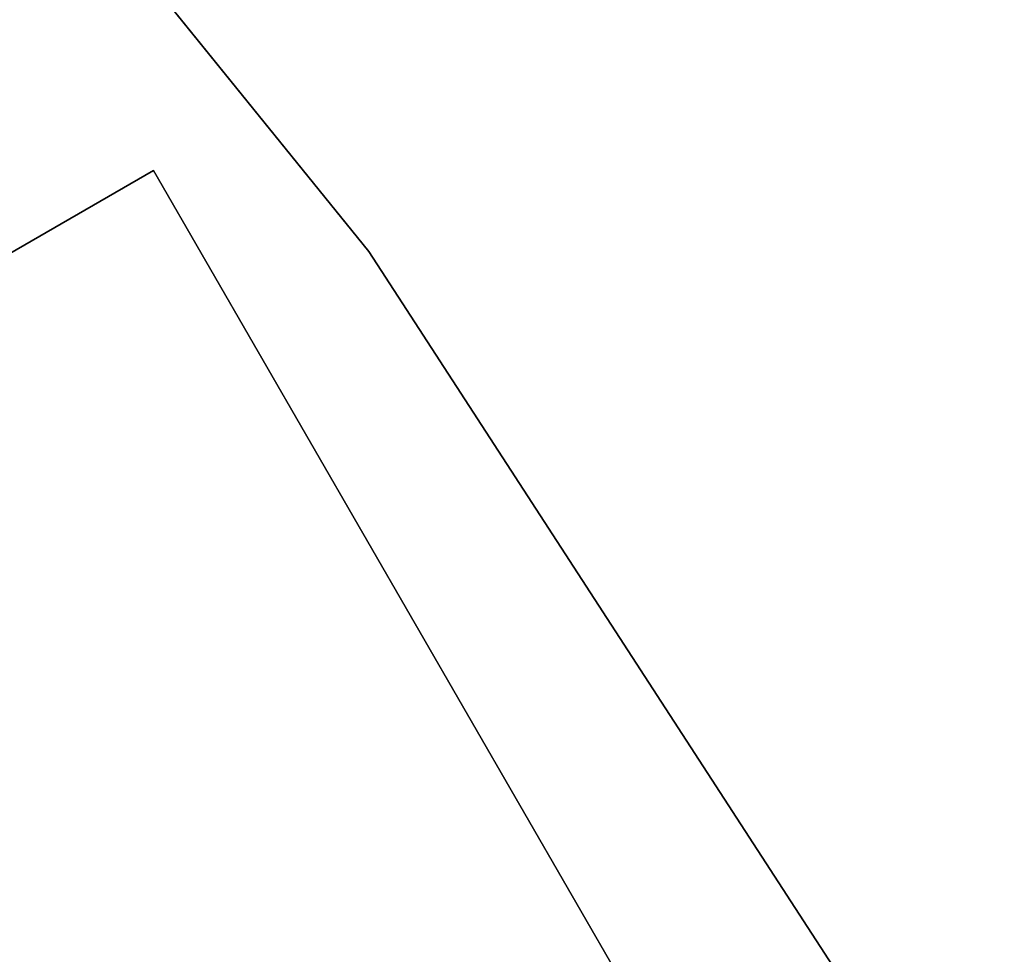
# Model space of a CAD drawing. Extents: x 18 to 355, y 24 to 255.
# Drawn here: x 151 to 158, y 110 to 116 of the extents above; entities that cross this region are included whole.
import ezdxf

# ---------------------------------------------------------------- set-up
doc = ezdxf.new("R2010")
doc.units = 0
doc.header["$LTSCALE"] = 30
doc.header["$MEASUREMENT"] = 0
for name, color, linetype in [('1', 4, 'CONTINUOUS'), ('AFUTL-3-BSPT', 4, 'CONTINUOUS'), ('AFUTL-3-EDPL', 9, 'CONTINUOUS'), ('AFUTL-3-TPLW', 45, 'CONTINUOUS')]:
    doc.layers.add(name, color=color, linetype=linetype)

# ---------------------------------------------------------------- blocks, each defined once
blk = doc.blocks.new('KITBLPLDM30NNNNMP-EDGE')
at = {"layer": 'AFUTL-3-BSPT'}
for points in [[(0.5504, -28.6807, 27.625), (0.5504, -20.6807, 27.625), (8.5504, -20.6807, 27.625), (8.5504, -28.6807, 27.625)], [(8.5504, -20.6807, 27.875), (8.5504, -20.6807, 27.625), (8.5504, -28.6807, 27.625), (8.5504, -28.6807, 27.875)], [(8.5504, -28.6807, 27.875), (8.5504, -28.6807, 27.625), (0.5504, -28.6807, 27.625), (0.5504, -28.6807, 27.875)]]:
    blk.add_3dface(points, dxfattribs=at)
at = {"layer": 'AFUTL-3-EDPL'}
for points in [[(7.4194, -29.6108, 29), (7.4194, -29.6108, 27.875), (14.7574, -28.4484, 27.875), (14.7574, -28.4484, 29)], [(0, -30, 29), (0, -30, 27.875), (7.4194, -29.6108, 27.875), (7.4194, -29.6108, 29)]]:
    blk.add_3dface(points, dxfattribs=at)
at = {"layer": 'AFUTL-3-TPLW', "invisible_edges": 5}
for points in [[(29.3534, 8.3801, 27.875), (7.4194, -29.6108, 27.875), (0, -30, 27.875), (25.9808, 15, 27.875)], [(29.3534, 8.3801, 29), (7.4194, -29.6108, 29), (0, -30, 29), (25.9808, 15, 29)], [(32.0157, 1.4439, 27.875), (14.7574, -28.4484, 27.875), (7.4194, -29.6108, 27.875), (29.3534, 8.3801, 27.875)], [(32.0157, 1.4439, 29), (14.7574, -28.4484, 29), (7.4194, -29.6108, 29), (29.3534, 8.3801, 29)]]:
    blk.add_3dface(points, dxfattribs=at)

msp = doc.modelspace()

# ---------------------------------------------------------------- block references
at = {"layer": '1', "rotation": 120}
msp.add_blockref('KITBLPLDM30NNNNMP-EDGE', (131.5227, 92.9558), dxfattribs=at)

doc.saveas('drawing.dxf')
